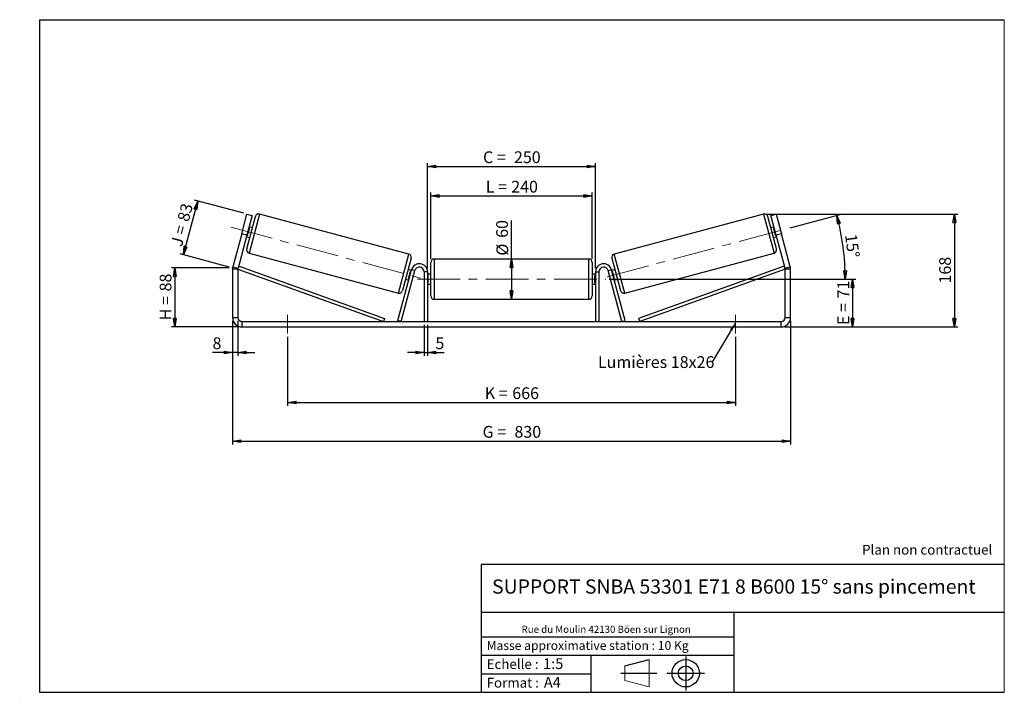
# Model space of a CAD drawing. Units: millimetres. Extents: x -1 to 292, y 3 to 205.
import ezdxf

# ---------------------------------------------------------------- set-up
doc = ezdxf.new("R2010")
doc.units = ezdxf.units.MM
doc.header["$PDSIZE"] = -1
doc.linetypes.add('CENTERX2', pattern=[20.32, 12.7, -2.54, 2.54, -2.54])
doc.layers.add('SLD-0', color=7, linetype='Continuous')
doc.styles.add('SLDTEXTSTYLE0', font='TXT', dxfattribs={"width": 0.75})
doc.styles.add('SLDTEXTSTYLE2', font='TXT', dxfattribs={"width": 0.666667})
doc.dimstyles.new('SLDDIMSTYLE0', dxfattribs={"dimtxt": 3.501, "dimasz": 2.5, "dimexe": 0, "dimexo": 0.0625, "dimgap": 0.87525, "dimtad": 1, "dimdec": 0, "dimlfac": 5, "dimrnd": 1e-09, "dimzin": 12, "dimdsep": 46, "dimtxsty": 'SLDTEXTSTYLE0', "dimblk1": 'CLOSED', "dimblk2": 'CLOSED', "dimsah": 1, "dimcen": 0.09, "dimadec": 0, "dimazin": 3, "dimtfac": 1, "dimtofl": 0, "dimtmove": 0, "dimatfit": 3, "dimldrblk": 'CLOSED', "dimfxl": 0, "dimfrac": 2, "dimtolj": 1, "dimtzin": 12, "dimarcsym": 0})
doc.dimstyles.new('SLDDIMSTYLE1', dxfattribs={"dimtxt": 3.501, "dimasz": 2.5, "dimexe": 0, "dimexo": 0.0625, "dimgap": 0.87525, "dimtad": 1, "dimdec": 0, "dimlfac": 5, "dimrnd": 1e-09, "dimzin": 12, "dimdsep": 46, "dimtxsty": 'SLDTEXTSTYLE0', "dimblk1": 'CLOSED', "dimblk2": 'CLOSED', "dimsah": 1, "dimcen": 0.09, "dimadec": 0, "dimazin": 3, "dimtfac": 1, "dimtmove": 0, "dimatfit": 0, "dimldrblk": 'CLOSED', "dimfxl": 0, "dimfrac": 2, "dimtolj": 1, "dimtzin": 12, "dimarcsym": 0})
doc.dimstyles.new('SLDDIMSTYLE2', dxfattribs={"dimtxt": 3.501, "dimasz": 2.5, "dimexe": 0, "dimexo": 0.0625, "dimgap": 0.87525, "dimtad": 1, "dimdec": 4, "dimlfac": 5, "dimzin": 12, "dimdsep": 46, "dimtxsty": 'SLDTEXTSTYLE0', "dimblk1": 'CLOSED', "dimblk2": 'CLOSED', "dimsah": 1, "dimcen": 0.09, "dimadec": 0, "dimazin": 3, "dimtfac": 1, "dimtofl": 0, "dimtmove": 0, "dimatfit": 3, "dimldrblk": 'CLOSED', "dimfxl": 0, "dimfrac": 2, "dimtolj": 1, "dimtzin": 12, "dimarcsym": 0})
doc.dimstyles.new('SLDDIMSTYLE3', dxfattribs={"dimtxt": 0.18, "dimasz": 2.5, "dimexe": 0, "dimexo": 0.0625, "dimgap": 0, "dimtad": 0, "dimtih": 1, "dimtoh": 1, "dimdec": 0, "dimrnd": 1e-09, "dimzin": 0, "dimdsep": 46, "dimtxsty": 'Standard', "dimsah": 1, "dimcen": 0.09, "dimadec": 0, "dimazin": 0, "dimtfac": 2.5, "dimtdec": 0, "dimtofl": 0, "dimtmove": 0, "dimatfit": 3, "dimfxl": 0, "dimfrac": 2, "dimtolj": 1, "dimtzin": 0, "dimarcsym": 0})

# ---------------------------------------------------------------- blocks, each defined once
blk = doc.blocks.new('Bloc1')
at = {"color": 7, "linetype": 'Continuous', "lineweight": 0}
blk.add_point((27.17, 41.63), dxfattribs=at)
at = {"layer": 'SLD-0'}
for p, q in [((9.1, 43.82), (16.35, 45.7)), ((27.17, 46.64), (27.17, 36.52)), ((7.87, 41.63), (18.56, 41.63)), ((21.6, 41.63), (32.77, 41.63))]:
    blk.add_line(p, q, dxfattribs=at)
at = {"layer": 'SLD-0', "color": 7, "linetype": 'Continuous', "lineweight": 18}
for p, q in [((16.35, 45.7), (16.35, 37.56)), ((9.1, 39.44), (9.1, 43.82)), ((9.1, 39.44), (16.35, 37.56))]:
    blk.add_line(p, q, dxfattribs=at)
at = {"layer": 'SLD-0'}
for radius in [4.07, 2.19]:
    blk.add_circle((27.17, 41.63), radius, dxfattribs=at)
blk = doc.blocks.new('SW_NOTE_0')
at = {"color": 0, "linetype": 'Continuous', "lineweight": 0, "insert": (28.37, -0.09), "char_height": 2.1167, "attachment_point": 2, "style": 'SLDTEXTSTYLE0'}
blk.add_mtext('Rue du Moulin 42130 Böen sur Lignon', dxfattribs=at)
blk = doc.blocks.new('_Closed')
at = {"color": 0, "linetype": 'ByBlock', "lineweight": -2}
for p, q in [((-1, 0.166667), (0, 0)), ((-1, 0.166667), (-1, -0.166667)), ((0, 0), (-1, -0.166667)), ((0, 0), (-1, 0))]:
    blk.add_line(p, q, dxfattribs=at)
blk = doc.blocks.new('_D')
at = {"layer": 'SLD-0'}
for p, q in [((61.42, 131.11), (44.26, 131.11)), ((45.26, 131.11), (45.26, 113.58)), ((64.22, 113.58), (44.26, 113.58))]:
    blk.add_line(p, q, dxfattribs=at)
at = {"layer": 'SLD-0', "xscale": 2.5, "yscale": 2.5}
for p, rotation in [((45.26, 131.11), 90.0000000000004), ((45.26, 113.58), 270.0000000000004)]:
    blk.add_blockref('_Closed', p, dxfattribs=dict(at, rotation=rotation))
at = {"layer": 'SLD-0', "char_height": 3.501, "attachment_point": 1, "rotation": 90}
for s, insert, style in [('88', (40.75, 124.13), 'SLDTEXTSTYLE0'), ('H =', (40.75, 115.53), 'SLDTEXTSTYLE2')]:
    blk.add_mtext(s, dxfattribs=dict(at, insert=insert, style=style))
blk = doc.blocks.new('_D_1')
at = {"layer": 'SLD-0'}
for p, q in [((47.79, 135.03), (52.08, 151.03)), ((65.74, 147.37), (51.12, 151.29)), ((61.45, 131.37), (46.83, 135.29))]:
    blk.add_line(p, q, dxfattribs=at)
at = {"layer": 'SLD-0', "xscale": 2.5, "yscale": 2.5}
for p, rotation in [((52.08, 151.03), 75.00000000000074), ((47.79, 135.03), 255.0000000000007)]:
    blk.add_blockref('_Closed', p, dxfattribs=dict(at, rotation=rotation))
at = {"layer": 'SLD-0', "char_height": 3.501, "attachment_point": 1, "rotation": 75}
for s, insert, style in [('83', (45.94, 145.54), 'SLDTEXTSTYLE0'), ('J =', (43.95, 138.13), 'SLDTEXTSTYLE2')]:
    blk.add_mtext(s, dxfattribs=dict(at, insert=insert, style=style))
blk = doc.blocks.new('_D_2')
at = {"layer": 'SLD-0', "color": 7}
for p, q in [((62.42, 115.38), (62.42, 78.58)), ((228.42, 115.38), (228.42, 78.58)), ((62.42, 79.58), (228.42, 79.58))]:
    blk.add_line(p, q, dxfattribs=at)
at = {"layer": 'SLD-0', "color": 7, "xscale": 2.5, "yscale": 2.5, "rotation": 180.0000000000004}
blk.add_blockref('_Closed', (62.42, 79.58, 0.2), dxfattribs=at)
at = {"layer": 'SLD-0', "color": 7, "xscale": 2.5, "yscale": 2.5}
blk.add_blockref('_Closed', (228.42, 79.58, 0.2), dxfattribs=at)
at = {"layer": 'SLD-0', "color": 7, "char_height": 3.501, "attachment_point": 1}
for s, insert, style in [('G =', (136.8, 84.09), 'SLDTEXTSTYLE2'), ('830', (146.28, 84.09), 'SLDTEXTSTYLE0')]:
    blk.add_mtext(s, dxfattribs=dict(at, insert=insert, style=style))
blk = doc.blocks.new('_D_3')
at = {"layer": 'SLD-0', "color": 7}
for p, q in [((62.42, 115.38), (62.42, 104.94)), ((64.02, 115.38), (64.02, 104.94)), ((62.42, 105.94), (56.47, 105.94)), ((64.02, 105.94), (62.42, 105.94)), ((64.02, 105.94), (69.02, 105.94))]:
    blk.add_line(p, q, dxfattribs=at)
at = {"layer": 'SLD-0', "color": 7, "xscale": 2.5, "yscale": 2.5}
blk.add_blockref('_Closed', (62.42, 105.94, 0.2), dxfattribs=at)
at = {"layer": 'SLD-0', "color": 7, "xscale": 2.5, "yscale": 2.5, "rotation": 180.0000000000004}
blk.add_blockref('_Closed', (64.02, 105.94, 0.2), dxfattribs=at)
at = {"layer": 'SLD-0', "color": 7, "insert": (56.47, 110.45), "char_height": 3.5, "attachment_point": 1, "style": 'SLDTEXTSTYLE0'}
blk.add_mtext('8', dxfattribs=at)
blk = doc.blocks.new('_D_4')
at = {"layer": 'SLD-0', "color": 7}
for p, q in [((119.42, 114.18), (119.42, 104.94)), ((120.42, 114.18), (120.42, 104.94)), ((119.42, 105.94), (114.42, 105.94)), ((119.42, 105.94), (120.42, 105.94)), ((120.42, 105.94), (125.35, 105.94))]:
    blk.add_line(p, q, dxfattribs=at)
at = {"layer": 'SLD-0', "color": 7, "xscale": 2.5, "yscale": 2.5}
blk.add_blockref('_Closed', (119.42, 105.94, 0.2), dxfattribs=at)
at = {"layer": 'SLD-0', "color": 7, "xscale": 2.5, "yscale": 2.5, "rotation": 180.0000000000004}
blk.add_blockref('_Closed', (120.42, 105.94, 0.2), dxfattribs=at)
at = {"layer": 'SLD-0', "color": 7, "insert": (122.76, 110.45), "char_height": 3.5, "attachment_point": 1, "style": 'SLDTEXTSTYLE0'}
blk.add_mtext('5', dxfattribs=at)
blk = doc.blocks.new('_D_5')
at = {"layer": 'SLD-0', "color": 7}
for p, q in [((78.82, 110.58), (78.82, 90.08)), ((212.02, 110.58), (212.02, 90.08)), ((78.82, 91.08), (212.02, 91.08))]:
    blk.add_line(p, q, dxfattribs=at)
at = {"layer": 'SLD-0', "color": 7, "xscale": 2.5, "yscale": 2.5, "rotation": 180.0000000000004}
blk.add_blockref('_Closed', (78.82, 91.08, 0.2), dxfattribs=at)
at = {"layer": 'SLD-0', "color": 7, "xscale": 2.5, "yscale": 2.5}
blk.add_blockref('_Closed', (212.02, 91.08, 0.2), dxfattribs=at)
at = {"layer": 'SLD-0', "color": 7, "char_height": 3.501, "attachment_point": 1}
for s, insert, style in [('K =', (137.45, 95.59), 'SLDTEXTSTYLE2'), ('666', (145.63, 95.59), 'SLDTEXTSTYLE0')]:
    blk.add_mtext(s, dxfattribs=dict(at, insert=insert, style=style))
blk = doc.blocks.new('_D_6')
at = {"layer": 'SLD-0', "color": 7}
for p, q in [((174.42, 127.78), (247.87, 127.78)), ((246.87, 127.78), (246.87, 113.58)), ((226.62, 113.58), (247.87, 113.58))]:
    blk.add_line(p, q, dxfattribs=at)
at = {"layer": 'SLD-0', "color": 7, "xscale": 2.5, "yscale": 2.5}
for p, rotation in [((246.87, 127.78, 0.2), 90.0000000000004), ((246.87, 113.58, 0.2), 270.0000000000004)]:
    blk.add_blockref('_Closed', p, dxfattribs=dict(at, rotation=rotation))
at = {"layer": 'SLD-0', "color": 7, "char_height": 3.501, "attachment_point": 1, "rotation": 90}
for s, insert, style in [('71', (242.35, 122.05), 'SLDTEXTSTYLE0'), ('E =', (242.35, 114.13), 'SLDTEXTSTYLE2')]:
    blk.add_mtext(s, dxfattribs=dict(at, insert=insert, style=style))
blk = doc.blocks.new('_D_7')
at = {"layer": 'SLD-0', "color": 7}
for p, q in [((228.32, 143.06), (243.15, 147.03)), ((174.42, 127.78), (245.68, 127.78))]:
    blk.add_line(p, q, dxfattribs=at)
blk.add_arc((171.29, 127.78), 73.39, 0, 15, dxfattribs=at)
at = {"layer": 'SLD-0', "color": 7, "xscale": 2.5, "yscale": 2.5}
for p, rotation in [((242.18, 146.77, 0.2), 104.0245399910768), ((244.68, 127.78, 0.2), 270.9754600089241)]:
    blk.add_blockref('_Closed', p, dxfattribs=dict(at, rotation=rotation))
at = {"layer": 'SLD-0', "color": 7, "insert": (248.07, 141.43), "char_height": 3.501, "attachment_point": 1, "rotation": 277.5, "style": 'SLDTEXTSTYLE0'}
blk.add_mtext('15°', dxfattribs=at)
blk = doc.blocks.new('_D_8')
at = {"layer": 'SLD-0', "color": 7}
for p, q in [((221.4, 147.15), (278.15, 147.15)), ((277.15, 147.15), (277.15, 113.58)), ((226.62, 113.58), (278.15, 113.58))]:
    blk.add_line(p, q, dxfattribs=at)
at = {"layer": 'SLD-0', "color": 7, "xscale": 2.5, "yscale": 2.5}
for p, rotation in [((277.15, 147.15, 0.2), 90.0000000000004), ((277.15, 113.58, 0.2), 270.0000000000004)]:
    blk.add_blockref('_Closed', p, dxfattribs=dict(at, rotation=rotation))
at = {"layer": 'SLD-0', "color": 7, "insert": (272.63, 126.48), "char_height": 3.501, "attachment_point": 1, "rotation": 90, "style": 'SLDTEXTSTYLE0'}
blk.add_mtext('168', dxfattribs=at)
blk = doc.blocks.new('_D_9')
at = {"layer": 'SLD-0', "color": 7}
for p, q in [((121.42, 133.78), (121.42, 153.54)), ((121.42, 152.54), (169.42, 152.54)), ((169.42, 133.78), (169.42, 153.54))]:
    blk.add_line(p, q, dxfattribs=at)
at = {"layer": 'SLD-0', "color": 7, "xscale": 2.5, "yscale": 2.5, "rotation": 180.0000000000004}
blk.add_blockref('_Closed', (121.42, 152.54, 0.2), dxfattribs=at)
at = {"layer": 'SLD-0', "color": 7, "xscale": 2.5, "yscale": 2.5}
blk.add_blockref('_Closed', (169.42, 152.54, 0.2), dxfattribs=at)
at = {"layer": 'SLD-0', "color": 7, "char_height": 3.501, "attachment_point": 1}
for s, insert, style in [('L =', (137.75, 157.05), 'SLDTEXTSTYLE2'), ('240', (145.32, 157.05), 'SLDTEXTSTYLE0')]:
    blk.add_mtext(s, dxfattribs=dict(at, insert=insert, style=style))
blk = doc.blocks.new('_D_10')
at = {"layer": 'SLD-0', "color": 7}
for p, q in [((120.42, 130.98), (120.42, 162.31)), ((120.42, 161.31), (170.42, 161.31)), ((170.42, 130.98), (170.42, 162.31))]:
    blk.add_line(p, q, dxfattribs=at)
at = {"layer": 'SLD-0', "color": 7, "xscale": 2.5, "yscale": 2.5, "rotation": 180.0000000000004}
blk.add_blockref('_Closed', (120.42, 161.31, 0.2), dxfattribs=at)
at = {"layer": 'SLD-0', "color": 7, "xscale": 2.5, "yscale": 2.5}
blk.add_blockref('_Closed', (170.42, 161.31, 0.2), dxfattribs=at)
at = {"layer": 'SLD-0', "color": 7, "char_height": 3.501, "attachment_point": 1}
for s, insert, style in [('C =', (136.93, 165.82), 'SLDTEXTSTYLE2'), ('250', (146.14, 165.82), 'SLDTEXTSTYLE0')]:
    blk.add_mtext(s, dxfattribs=dict(at, insert=insert, style=style))
blk = doc.blocks.new('_D_11')
at = {"layer": 'SLD-0', "color": 7}
for q in [(145.42, 145.25), (145.42, 121.78)]:
    blk.add_line((145.42, 133.78), q, dxfattribs=at)
at = {"layer": 'SLD-0', "color": 7, "xscale": 2.5, "yscale": 2.5}
for p, rotation in [((145.42, 133.78, 0.2), 90.0000000000004), ((145.42, 121.78, 0.2), 270.0000000000004)]:
    blk.add_blockref('_Closed', p, dxfattribs=dict(at, rotation=rotation))
at = {"layer": 'SLD-0', "color": 7, "char_height": 3.501, "attachment_point": 1, "rotation": 90, "style": 'SLDTEXTSTYLE0'}
for s, insert in [('60', (140.85, 140.08)), ('%%c', (140.91, 134.8))]:
    blk.add_mtext(s, dxfattribs=dict(at, insert=insert))
blk = doc.blocks.new('SW_NOTE_0_1')
at = {"layer": 'SLD-0', "color": 0, "insert": (-33.92, 1.83), "char_height": 3.5, "attachment_point": 1, "style": 'SLDTEXTSTYLE0'}
blk.add_mtext('Lumières 18x26', dxfattribs=at)

msp = doc.modelspace()

# ---------------------------------------------------------------- linework, layer by layer
at = {"color": 7, "linetype": 'Continuous', "lineweight": 18}
for p, q in [((292, 205), (5, 205)), ((5, 205), (5, 4.867368)), ((292, 4.867368), (292, 205)), ((4.937878, 61.166738), (5, 61.166738))]:
    msp.add_line(p, q, dxfattribs=at)
at = {"color": 7, "linetype": 'Continuous', "lineweight": 25}
for p, q in [((65.153326, 141.316649), (66.706241, 147.112204)), ((68.251722, 146.698094), (66.698808, 140.902539)), ((66.706241, 147.112204), (68.251722, 146.698094)), ((114.874981, 135.240705), (70.442393, 147.146381)), ((220.396569, 147.146381), (175.963981, 135.240705)), ((222.58724, 146.698094), (224.132721, 147.112204)), ((224.140154, 140.902539), (222.58724, 146.698094)), ((224.132721, 147.112204), (225.685636, 141.316649)), ((66.629457, 136.780016), (69.217648, 146.439274)), ((224.209505, 136.780016), (221.621314, 146.439274)), ((65.153326, 141.316649), (62.514889, 131.469866)), ((66.698808, 140.902539), (64.06037, 131.055755)), ((66.698808, 140.902539), (65.153326, 141.316649)), ((66.861443, 140.736763), (66.668258, 140.788526)), ((66.861443, 140.736763), (67.44018, 142.896638)), ((67.246995, 142.948402), (67.44018, 142.896638)), ((68.311781, 143.058534), (67.345855, 143.317353)), ((223.493107, 143.317353), (222.527181, 143.058534)), ((223.591967, 142.948402), (223.398782, 142.896638)), ((223.977519, 140.736763), (223.398782, 142.896638)), ((223.977519, 140.736763), (224.170704, 140.788526)), ((225.685636, 141.316649), (224.140154, 140.902539)), ((226.778592, 131.055755), (224.140154, 140.902539)), ((228.324073, 131.469866), (225.685636, 141.316649)), ((66.569398, 140.419576), (67.535324, 140.160757)), ((223.303638, 140.160757), (224.269564, 140.419576)), ((67.336564, 135.555271), (111.769152, 123.649595)), ((179.06981, 123.649595), (223.502398, 135.555271)), ((115.582087, 134.01596), (112.993897, 124.356702)), ((121.419481, 127.775846), (121.419481, 132.775846)), ((168.419481, 133.775846), (122.419481, 133.775846)), ((169.419481, 132.775846), (169.419481, 122.775846)), ((175.256875, 134.01596), (177.845065, 124.356702)), ((64.019481, 130.745172), (62.419481, 130.745172)), ((62.419481, 130.745172), (62.419481, 116.375846)), ((62.514889, 131.469866), (64.06037, 131.055755)), ((64.019481, 130.745172), (64.357945, 131.686152)), ((64.019481, 130.745172), (64.019481, 116.375846)), ((64.019481, 130.745172), (107.304537, 115.175846)), ((64.357945, 131.686152), (107.643001, 116.116825)), ((111.63852, 115.434665), (115.701259, 130.597011)), ((112.604446, 115.175846), (116.667185, 130.338192)), ((115.642147, 130.376401), (114.676221, 130.63522)), ((114.771364, 127.899338), (115.350101, 130.059214)), ((115.543287, 130.00745), (115.350101, 130.059214)), ((116.667185, 130.338192), (115.701259, 130.597011)), ((120.419481, 129.975846), (119.419481, 129.975846)), ((119.419481, 129.975846), (119.419481, 115.175846)), ((120.419481, 129.975846), (120.419481, 115.175846)), ((121.419481, 129.275846), (120.419481, 129.275846)), ((120.419481, 128.89388), (120.619481, 128.89388)), ((120.619481, 126.657812), (120.619481, 128.89388)), ((170.419481, 129.275846), (169.419481, 129.275846)), ((170.419481, 128.89388), (170.219481, 128.89388)), ((170.219481, 126.657812), (170.219481, 128.89388)), ((170.419481, 129.975846), (171.419481, 129.975846)), ((170.419481, 129.975846), (170.419481, 115.175846)), ((171.419481, 129.975846), (171.419481, 115.175846)), ((174.171777, 130.338192), (175.137703, 130.597011)), ((178.234516, 115.175846), (174.171777, 130.338192)), ((179.200442, 115.434665), (175.137703, 130.597011)), ((176.162741, 130.63522), (175.196815, 130.376401)), ((175.295675, 130.00745), (175.488861, 130.059214)), ((176.067598, 127.899338), (175.488861, 130.059214)), ((226.481017, 131.686152), (183.195961, 116.116825)), ((226.819481, 130.745172), (183.534425, 115.175846)), ((226.819481, 130.745172), (226.481017, 131.686152)), ((226.778592, 131.055755), (228.324073, 131.469866)), ((228.419481, 130.745172), (226.819481, 130.745172)), ((226.819481, 116.375846), (226.819481, 130.745172)), ((228.419481, 116.375846), (228.419481, 130.745172)), ((113.899764, 127.737442), (114.865689, 127.478623)), ((114.771364, 127.899338), (114.96455, 127.847574)), ((120.619481, 126.657812), (120.419481, 126.657812)), ((120.419481, 126.275846), (121.419481, 126.275846)), ((121.419481, 122.775846), (121.419481, 127.775846)), ((169.419481, 126.275846), (170.419481, 126.275846)), ((170.219481, 126.657812), (170.419481, 126.657812)), ((176.067598, 127.899338), (175.874412, 127.847574)), ((175.973273, 127.478623), (176.939198, 127.737442)), ((122.419481, 121.775846), (168.419481, 121.775846)), ((62.419481, 116.375846), (64.019481, 116.375846)), ((65.219481, 115.175846), (65.219481, 113.575846)), ((65.219481, 115.175846), (225.619481, 115.175846)), ((107.643001, 116.116825), (107.304537, 115.175846)), ((112.604446, 115.175846), (111.63852, 115.434665)), ((134.827831, 115.175846), (134.827831, 115.200846)), ((152.010237, 115.200846), (152.010237, 115.175846)), ((178.234516, 115.175846), (179.200442, 115.434665)), ((183.195961, 116.116825), (183.534425, 115.175846)), ((225.619481, 113.575846), (225.619481, 115.175846)), ((226.819481, 116.375846), (228.419481, 116.375846)), ((65.219481, 113.575846), (225.619481, 113.575846))]:
    msp.add_line(p, q, dxfattribs=at)
at = {"color": 8, "linetype": 'Continuous', "lineweight": 25}
for p, q in [((70.442393, 147.146381), (67.336564, 135.555271)), ((220.396569, 147.146381), (223.502398, 135.555271)), ((111.769152, 123.649595), (114.874981, 135.240705)), ((179.06981, 123.649595), (175.963981, 135.240705)), ((122.419481, 133.775846), (122.419481, 127.775846)), ((168.419481, 121.775846), (168.419481, 133.775846)), ((122.419481, 127.775846), (122.419481, 121.775846))]:
    msp.add_line(p, q, dxfattribs=at)
at = {"color": 7, "linetype": 'Continuous', "lineweight": 25}
for centre, radius, start, end in [((70.183574, 146.180455), 1, 75, 165), ((220.655388, 146.180455), 1, 15, 105), ((67.595383, 136.521197), 1, 165, 255), ((114.616162, 134.274779), 1, 345, 75), ((176.2228, 134.274779), 1, 105, 195), ((223.243579, 136.521197), 1, 285, 15), ((118.019481, 129.975846), 2.4, 0, 165), ((122.419481, 132.775846), 1, 90, 180), ((168.419481, 132.775846), 1, 0, 90), ((172.819481, 129.975846), 2.4, 15, 180), ((65.219481, 130.745172), 2.8, 165, 180), ((65.219481, 130.745172), 1.2, 165, 180), ((118.019481, 129.975846), 1.4, 0, 165), ((172.819481, 129.975846), 1.4, 15, 180), ((225.619481, 130.745172), 1.2, 0, 15), ((225.619481, 130.745172), 2.8, 0, 15), ((112.027971, 124.615521), 1, 255, 345), ((178.810991, 124.615521), 1, 195, 285), ((122.419481, 122.775846), 1, 180, 270), ((168.419481, 122.775846), 1, 270, 0), ((65.219481, 116.375846), 2.8, 180, 270), ((65.219481, 116.375846), 1.2, 180, 270), ((225.619481, 116.375846), 2.8, 270, 0), ((225.619481, 116.375846), 1.2, 270, 0)]:
    msp.add_arc(centre, radius, start, end, dxfattribs=at)
at = {"layer": 'SLD-0'}
for p, q in [((5, 205), (292, 205)), ((5, 205), (5, 4.867368)), ((-0.89322, 2.73933), (-0.848604, 2.73933))]:
    msp.add_line(p, q, dxfattribs=at)
at = {"layer": 'SLD-0', "color": 7, "linetype": 'CENTERX2', "lineweight": 18}
for p, q in [((61.90212, 143.223083), (119.768692, 127.717782)), ((173.846377, 128.461638), (227.358668, 142.800213)), ((117.419481, 127.775846), (173.419481, 127.775846)), ((78.819481, 117.175846), (78.819481, 111.575846)), ((212.019481, 117.175846), (212.019481, 111.575846))]:
    msp.add_line(p, q, dxfattribs=at)
at = {"layer": 'SLD-0', "color": 7}
for p, q in [((212.459205, 42.875168), (136.386506, 42.875168)), ((136.386506, 42.875168), (136.386506, 4.867368)), ((292, 42.875168), (212.459205, 42.875168)), ((292, 28.624805), (136.386506, 28.624805)), ((211.672183, 4.867368), (211.672183, 28.624805)), ((136.386506, 21.367368), (211.672183, 21.367368)), ((136.386506, 15.867368), (211.672183, 15.867368)), ((168.999609, 15.867368), (168.999609, 4.867368)), ((136.386506, 10.367368), (168.999609, 10.367368)), ((5, 4.867368), (292, 4.867368))]:
    msp.add_line(p, q, dxfattribs=at)
msp.add_point((62.419481, 131.113799), dxfattribs=at)

# ---------------------------------------------------------------- block references
at = {"color": 7, "linetype": 'Continuous', "lineweight": 0}
msp.add_blockref('SW_NOTE_0', (145.201705, 24.718567), dxfattribs=at)
at = {"color": 7, "linetype": 'Continuous'}
msp.add_blockref('Bloc1', (170.048763, -31.144687), dxfattribs=at)
at = {"layer": 'SLD-0', "color": 7}
msp.add_blockref('SW_NOTE_0_1', (205.029878, 103.021574), dxfattribs=at)

# ---------------------------------------------------------------- texts
at = {"color": 7, "linetype": 'Continuous', "lineweight": 0, "attachment_point": 1, "style": 'SLDTEXTSTYLE0'}
for s, insert, char_height in [('Masse approximative station : 10 Kg', (138.012593, 20.085451), 2.64583333), ('Echelle :', (138.012593, 14.671554), 2.9104167), ('1:5', (154.81115, 14.934715), 3.175), ('Format :', (138.012593, 9.134952), 2.9104167), ('A4', (155.028696, 9.398113), 3.175)]:
    msp.add_mtext(s, dxfattribs=dict(at, insert=insert, char_height=char_height))
at = {"layer": 'SLD-0', "color": 7, "style": 'SLDTEXTSTYLE0'}
for s, insert, char_height, attachment_point in [('Plan non contractuel', (249.709504, 48.71285), 2.91041667, 1), ('SUPPORT SNBA 53301 E71 8 B600 15° sans pincement', (211.556429, 38.420392), 4.23333333, 2)]:
    msp.add_mtext(s, dxfattribs=dict(at, insert=insert, char_height=char_height, attachment_point=attachment_point))

# ---------------------------------------------------------------- dimensions: what is measured, and where the dimension line sits
at = {"layer": 'SLD-0', "color": 7}
for base, p1, p2, text, picture, middle in [((170.419481, 161.310147), (120.419481, 129.975846), (170.419481, 129.975846), 'C = <>', '_D_10', (145.419481, 161.310147)), ((169.419481, 152.536364), (121.419481, 132.775846), (169.419481, 132.775846), 'L = <>', '_D_9', (145.419481, 152.536364)), ((228.419481, 79.575846), (62.419481, 116.375846), (228.419481, 116.375846), 'G = <>', '_D_2', (145.419481, 79.575846)), ((212.019481, 91.075846), (78.819481, 111.575846), (212.019481, 111.575846), 'K = <>', '_D_5', (145.419481, 91.075846))]:
    dim = msp.add_linear_dim(base=base, p1=p1, p2=p2, text=text, dimstyle='SLDDIMSTYLE0', dxfattribs=at)
    dim.commit()
    dim.dimension.update_dxf_attribs({"geometry": picture, "text_midpoint": middle, "dimtype": 160})
at = {"layer": 'SLD-0'}
for base, p2, angle, text, picture, middle in [((52.081553, 151.030877), (66.706241, 147.112204), 75, 'J = <>', '_D_1', (49.973972, 143.165279)), ((45.263639, 113.575846), (65.219481, 113.575846), 90, 'H = <>', '_D', (45.263639, 122.416996))]:
    dim = msp.add_linear_dim(base=base, p1=(62.419481, 131.113799), p2=p2, angle=angle, text=text, dimstyle='SLDDIMSTYLE0', dxfattribs=at)
    dim.commit()
    dim.dimension.update_dxf_attribs({"geometry": picture, "text_midpoint": middle, "dimtype": 160})
at = {"layer": 'SLD-0', "color": 7}
dim = msp.add_angular_dim_2l(base=(244.052188, 137.355569), line1=((227.358668, 142.800213), (173.846377, 128.461638)), line2=((173.419481, 127.775846), (117.419481, 127.775846)), dimstyle='SLDDIMSTYLE2', dxfattribs=at)
dim.commit()
dim.dimension.update_dxf_attribs({"geometry": '_D_7', "text_midpoint": (244.052188, 137.355569), "dimtype": 162})
dim = msp.add_linear_dim(base=(277.145993, 113.575846), p1=(220.396569, 147.146381), p2=(225.619481, 113.575846), angle=90, dimstyle='SLDDIMSTYLE0', dxfattribs=at)
dim.commit()
dim.dimension.update_dxf_attribs({"geometry": '_D_8', "text_midpoint": (277.145993, 130.361113), "dimtype": 160})
for base, p1, p2, text, picture, middle in [((145.419481, 121.775846), (122.419481, 133.775846), (122.419481, 121.775846), '%%c<>', '_D_11', (145.419481, 140.022867)), ((246.865455, 113.575846), (173.419481, 127.775846), (225.619481, 113.575846), 'E = <>', '_D_6', (246.865455, 120.675846))]:
    dim = msp.add_linear_dim(base=base, p1=p1, p2=p2, angle=90, text=text, dimstyle='SLDDIMSTYLE0', dxfattribs=at)
    dim.commit()
    dim.dimension.update_dxf_attribs({"geometry": picture, "text_midpoint": middle, "dimtype": 160})
for base, p1, p2, picture, middle in [((62.419481, 105.940424), (64.019481, 116.375846), (62.419481, 116.375846), '_D_3', (57.75911, 105.940424)), ((120.419481, 105.940424), (119.419481, 115.175846), (120.419481, 115.175846), '_D_4', (124.054392, 105.940424))]:
    dim = msp.add_linear_dim(base=base, p1=p1, p2=p2, dimstyle='SLDDIMSTYLE1', dxfattribs=at)
    dim.commit()
    dim.dimension.update_dxf_attribs({"geometry": picture, "text_midpoint": middle, "dimtype": 160})

# ---------------------------------------------------------------- leaders
msp.add_leader([(212.019481, 114.744148), (205.029878, 103.021574)], dimstyle='SLDDIMSTYLE3', dxfattribs=at)

doc.saveas('drawing.dxf')
